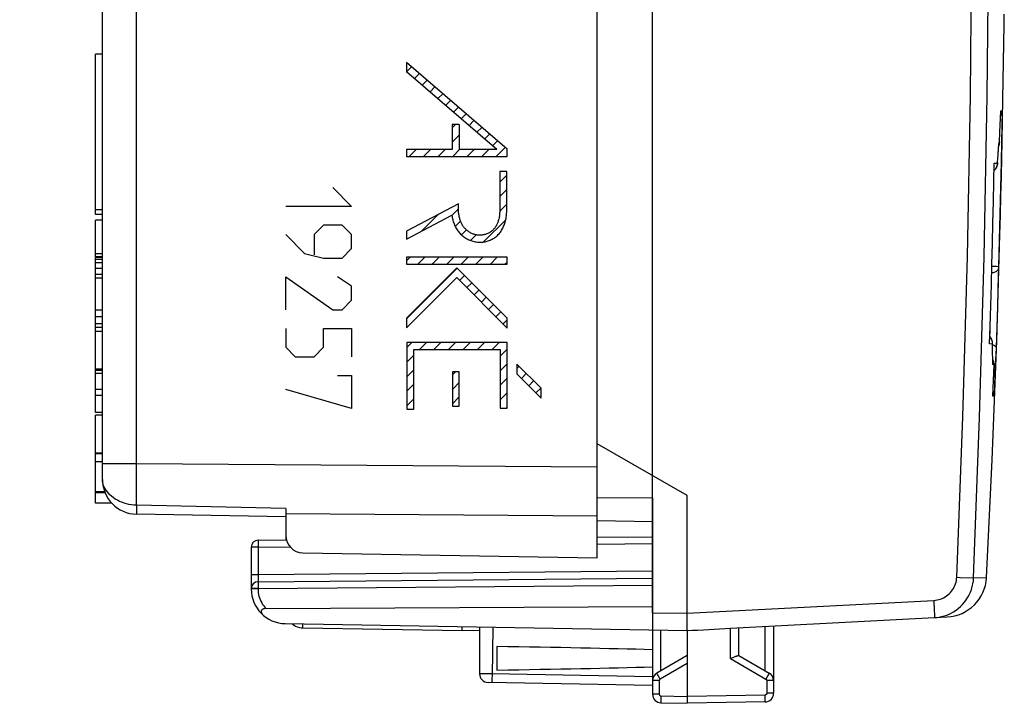
# Model space of a CAD drawing. Units: millimetres. Extents: x -39 to 73, y -24 to 49.
# Drawn here: x 44 to 73, y -24 to -5 of the extents above; entities that cross this region are included whole.
import ezdxf

# ---------------------------------------------------------------- set-up
doc = ezdxf.new("R2010")
doc.units = ezdxf.units.MM
doc.header["$LTSCALE"] = 16.335
doc.layers.get('0').update_dxf_attribs({"linetype": 'CONTINUOUS'})
doc.layers.add('ASSI', color=7, linetype='CONTINUOUS')
doc.layers.add('RACCORDO', color=7, linetype='CONTINUOUS')
doc.styles.get("Standard").update_dxf_attribs({"font": 'txt', "width": 0.8})
doc.dimstyles.new('DIMSTYLE_1', dxfattribs={"dimtxt": 3, "dimasz": 3, "dimexe": 1.5, "dimexo": 0.5, "dimgap": 0.75, "dimtad": 1, "dimdec": 1, "dimtxsty": 'STANDARD', "dimblk": '_FILLED', "dimblk1": '_FILLED', "dimblk2": '_FILLED', "dimcen": 0.09, "dimadec": 0, "dimazin": 0, "dimtfac": 1, "dimtdec": 1, "dimtofl": 0, "dimtmove": 0, "dimatfit": 3, "dimldrblk": '_FILLED', "dimfxl": 1, "dimtolj": 1, "dimarcsym": 0})

# ---------------------------------------------------------------- blocks, each defined once
blk = doc.blocks.new('_FILLED')
at = {"color": 0, "linetype": 'BYBLOCK'}
blk.add_solid([(0, 0), (-1, 0.3167), (-1, -0.3167)], dxfattribs=at)
blk = doc.blocks.new('*D0')
at = {"color": 7, "linetype": 'CONTINUOUS'}
for p, q in [((44.442, 14.127), (44.442, 36.894)), ((62.735, -21.883), (62.735, 36.894)), ((44.442, 35.394), (53.588, 35.394)), ((62.735, 35.394), (53.588, 35.394))]:
    blk.add_line(p, q, dxfattribs=at)
at = {"color": 7, "linetype": 'CONTINUOUS', "xscale": 3, "yscale": 3, "zscale": 3, "rotation": 180}
blk.add_blockref('_FILLED', (44.442, 35.394), dxfattribs=at)
at = {"color": 7, "linetype": 'CONTINUOUS', "xscale": 3, "yscale": 3, "zscale": 3}
blk.add_blockref('_FILLED', (62.735, 35.394), dxfattribs=at)
at = {"color": 7, "linetype": 'CONTINUOUS', "insert": (53.588, 39.144), "char_height": 3, "width": 11.89286, "attachment_point": 2, "line_spacing_factor": 0.9}
blk.add_mtext('18,3', dxfattribs=at)

msp = doc.modelspace()

# ---------------------------------------------------------------- linework, layer by layer
at = {"color": 253, "linetype": 'CONTINUOUS'}
for p, q in [((58.535, -8.493), (55.627, -5.987)), ((55.627, -5.987), (55.627, -6.253)), ((58.232, -8.499), (55.627, -6.253)), ((57.149, -7.778), (56.948, -7.778)), ((56.948, -7.778), (56.948, -8.499)), ((57.149, -7.778), (57.149, -8.499)), ((56.948, -8.499), (55.627, -8.499)), ((55.627, -8.499), (55.627, -8.7)), ((58.232, -8.499), (57.149, -8.499)), ((58.535, -8.7), (58.535, -8.493)), ((55.627, -8.7), (58.535, -8.7)), ((58.519, -9.132), (58.318, -9.132)), ((58.318, -9.132), (58.318, -10.277)), ((58.519, -10.277), (58.519, -9.132)), ((53.493, -9.6), (54.036, -10.143)), ((54.036, -10.143), (52.136, -10.143)), ((57.126, -10.072), (55.627, -10.858)), ((57.126, -10.238), (57.126, -10.072)), ((55.627, -11.086), (56.935, -10.4)), ((53.222, -10.686), (52.95, -10.957)), ((53.764, -10.686), (53.222, -10.686)), ((54.036, -10.957), (53.764, -10.686)), ((52.136, -10.957), (52.679, -11.5)), ((52.95, -10.957), (52.95, -11.545)), ((54.036, -11.364), (54.036, -10.957)), ((55.627, -10.858), (55.627, -11.086)), ((53.764, -11.636), (54.036, -11.364)), ((52.679, -11.5), (53.222, -11.636)), ((53.222, -11.636), (53.764, -11.636)), ((58.529, -11.611), (55.627, -11.611)), ((55.627, -11.611), (55.627, -11.812)), ((58.529, -11.812), (58.529, -11.611)), ((55.627, -11.812), (58.529, -11.812)), ((57.079, -11.917), (55.627, -13.369)), ((58.535, -13.373), (57.079, -11.917)), ((52.136, -12.179), (53.493, -13.129)), ((52.136, -13.129), (52.136, -12.179)), ((54.036, -12.45), (53.629, -12.179)), ((55.627, -13.654), (57.079, -12.202)), ((57.079, -12.202), (58.535, -13.658)), ((54.036, -12.857), (54.036, -12.45)), ((53.764, -13.129), (54.036, -12.857)), ((53.493, -13.129), (53.764, -13.129)), ((55.627, -13.369), (55.627, -13.654)), ((58.535, -13.658), (58.535, -13.373)), ((52.136, -13.671), (52.136, -14.214)), ((53.222, -13.671), (54.036, -13.671)), ((53.222, -14.214), (53.222, -13.671)), ((54.036, -13.671), (54.036, -14.486)), ((52.136, -14.214), (52.407, -14.486)), ((52.95, -14.486), (53.222, -14.214)), ((58.531, -14.079), (55.635, -14.079)), ((55.635, -14.079), (55.635, -16)), ((58.531, -15.975), (58.531, -14.079)), ((52.407, -14.486), (52.95, -14.486)), ((55.836, -14.281), (58.329, -14.281)), ((55.836, -16), (55.836, -14.281)), ((58.329, -14.281), (58.329, -15.975)), ((59.513, -15.398), (58.813, -14.698)), ((58.813, -14.698), (58.813, -14.983)), ((53.629, -15.029), (54.036, -15.029)), ((54.036, -15.029), (54.036, -15.979)), ((57.149, -14.92), (56.949, -14.92)), ((56.949, -14.92), (56.949, -15.92)), ((57.149, -15.92), (57.149, -14.92)), ((58.813, -14.983), (59.513, -15.683)), ((54.036, -15.979), (52.136, -15.436)), ((59.513, -15.683), (59.513, -15.398)), ((56.949, -15.92), (57.149, -15.92)), ((55.635, -16), (55.836, -16)), ((58.329, -15.975), (58.531, -15.975))]:
    msp.add_line(p, q, dxfattribs=at)
at = {"color": 7, "linetype": 'CONTINUOUS'}
for p, q in [((55.627, -6.252), (55.77, -6.109)), ((55.852, -6.447), (55.995, -6.304)), ((56.078, -6.641), (56.221, -6.498)), ((56.303, -6.836), (56.446, -6.693)), ((56.529, -7.03), (56.672, -6.887)), ((56.754, -7.225), (56.897, -7.082)), ((56.98, -7.419), (57.123, -7.276)), ((57.206, -7.614), (57.349, -7.471)), ((57.431, -7.808), (57.574, -7.665)), ((56.948, -7.872), (57.041, -7.778)), ((57.657, -8.003), (57.8, -7.86)), ((56.948, -8.292), (57.149, -8.09)), ((57.882, -8.197), (58.025, -8.054)), ((58.108, -8.391), (58.251, -8.249)), ((55.699, -8.7), (55.9, -8.499)), ((56.119, -8.7), (56.32, -8.499)), ((56.539, -8.7), (56.74, -8.499)), ((56.959, -8.7), (57.16, -8.499)), ((57.379, -8.7), (57.58, -8.499)), ((57.799, -8.7), (58.001, -8.499)), ((58.219, -8.7), (58.476, -8.443)), ((58.318, -9.442), (58.519, -9.24)), ((58.318, -9.862), (58.519, -9.66)), ((56.935, -10.404), (57.126, -10.213)), ((58.318, -10.282), (58.519, -10.08)), ((56.061, -10.859), (56.54, -10.379)), ((57.849, -11.17), (58.491, -10.528)), ((57.034, -10.725), (57.187, -10.572)), ((55.627, -10.872), (55.656, -10.843)), ((57.212, -10.968), (57.356, -10.823)), ((57.472, -11.127), (57.634, -10.965)), ((55.627, -11.712), (55.729, -11.611)), ((55.947, -11.812), (56.149, -11.611)), ((56.367, -11.812), (56.569, -11.611)), ((56.787, -11.812), (56.989, -11.611)), ((57.207, -11.812), (57.409, -11.611)), ((57.627, -11.812), (57.829, -11.611)), ((58.047, -11.812), (58.249, -11.611)), ((55.627, -13.392), (57.091, -11.928)), ((58.467, -11.812), (58.529, -11.751)), ((57.158, -12.281), (57.301, -12.138)), ((57.368, -12.491), (57.511, -12.349)), ((57.578, -12.701), (57.721, -12.559)), ((57.788, -12.911), (57.931, -12.769)), ((57.998, -13.121), (58.141, -12.979)), ((58.208, -13.331), (58.351, -13.189)), ((58.418, -13.541), (58.535, -13.425)), ((55.635, -14.225), (55.78, -14.079)), ((55.998, -14.281), (56.2, -14.079)), ((56.418, -14.281), (56.62, -14.079)), ((56.838, -14.281), (57.04, -14.079)), ((57.258, -14.281), (57.46, -14.079)), ((57.678, -14.281), (57.88, -14.079)), ((58.098, -14.281), (58.3, -14.079)), ((55.635, -14.645), (55.836, -14.443)), ((58.329, -14.47), (58.531, -14.269)), ((58.329, -14.89), (58.531, -14.689)), ((58.813, -14.827), (58.877, -14.762)), ((55.635, -15.065), (55.836, -14.863)), ((56.949, -15.011), (57.039, -14.92)), ((58.945, -15.115), (59.087, -14.972)), ((55.635, -15.485), (55.836, -15.283)), ((56.949, -15.431), (57.149, -15.23)), ((58.329, -15.31), (58.531, -15.109)), ((59.155, -15.325), (59.297, -15.182)), ((56.949, -15.851), (57.149, -15.65)), ((58.329, -15.73), (58.531, -15.529)), ((59.365, -15.535), (59.507, -15.392)), ((55.635, -15.905), (55.836, -15.703)), ((58.504, -15.975), (58.531, -15.949))]:
    msp.add_line(p, q, dxfattribs=at)
at = {"color": 253, "linetype": 'CONTINUOUS'}
for points in [[(58.318, -10.277), (58.317, -10.306), (58.316, -10.335), (58.314, -10.364), (58.312, -10.393), (58.308, -10.422), (58.304, -10.451), (58.298, -10.479), (58.292, -10.508), (58.285, -10.536), (58.278, -10.559), (58.271, -10.582), (58.263, -10.604), (58.255, -10.626), (58.245, -10.648), (58.235, -10.669), (58.225, -10.69), (58.213, -10.711), (58.2, -10.731), (58.187, -10.751), (58.173, -10.77), (58.158, -10.788), (58.143, -10.805), (58.126, -10.822), (58.109, -10.838), (58.091, -10.853), (58.072, -10.868), (58.053, -10.881), (58.033, -10.894), (58.013, -10.906), (57.992, -10.917), (57.97, -10.928), (57.949, -10.937), (57.926, -10.946), (57.903, -10.953), (57.881, -10.959), (57.857, -10.965), (57.834, -10.969), (57.81, -10.973), (57.787, -10.975), (57.763, -10.977), (57.739, -10.977), (57.715, -10.976), (57.692, -10.974), (57.668, -10.972), (57.645, -10.968), (57.621, -10.963), (57.598, -10.957), (57.575, -10.95), (57.553, -10.942), (57.531, -10.934), (57.509, -10.924), (57.487, -10.914), (57.466, -10.902), (57.446, -10.89), (57.426, -10.877), (57.406, -10.864), (57.387, -10.849), (57.369, -10.834), (57.351, -10.819), (57.334, -10.802), (57.318, -10.785), (57.302, -10.768), (57.287, -10.749), (57.272, -10.731), (57.259, -10.711), (57.246, -10.691), (57.234, -10.671), (57.222, -10.65), (57.211, -10.629), (57.201, -10.607), (57.192, -10.586), (57.183, -10.563), (57.175, -10.541), (57.168, -10.518), (57.161, -10.496), (57.154, -10.468), (57.147, -10.439), (57.142, -10.411), (57.137, -10.382), (57.133, -10.354), (57.13, -10.325), (57.128, -10.296), (57.127, -10.267), (57.126, -10.238)], [(56.935, -10.4), (56.939, -10.431), (56.945, -10.462), (56.951, -10.494), (56.959, -10.525), (56.967, -10.556), (56.977, -10.587), (56.987, -10.617), (56.999, -10.648), (57.011, -10.678), (57.024, -10.707), (57.039, -10.736), (57.054, -10.765), (57.07, -10.792), (57.088, -10.82), (57.106, -10.846), (57.125, -10.872), (57.145, -10.897), (57.166, -10.921), (57.188, -10.944), (57.21, -10.967), (57.234, -10.988), (57.259, -11.008), (57.285, -11.028), (57.311, -11.046), (57.339, -11.063), (57.366, -11.079), (57.395, -11.094), (57.424, -11.108), (57.454, -11.12), (57.484, -11.132), (57.514, -11.142), (57.545, -11.151), (57.576, -11.159), (57.607, -11.165), (57.639, -11.171), (57.671, -11.175), (57.702, -11.177), (57.734, -11.179), (57.766, -11.179), (57.798, -11.177), (57.83, -11.174), (57.861, -11.17), (57.893, -11.165), (57.924, -11.158), (57.954, -11.15), (57.984, -11.141), (58.014, -11.13), (58.044, -11.118), (58.072, -11.105), (58.1, -11.091), (58.128, -11.075), (58.155, -11.058), (58.181, -11.04), (58.206, -11.021), (58.23, -11.001), (58.254, -10.98), (58.276, -10.957), (58.298, -10.934), (58.318, -10.91), (58.338, -10.885), (58.356, -10.858), (58.373, -10.831), (58.39, -10.804), (58.405, -10.775), (58.419, -10.747), (58.432, -10.717), (58.445, -10.687), (58.456, -10.657), (58.466, -10.626), (58.475, -10.595), (58.485, -10.561), (58.493, -10.526), (58.5, -10.49), (58.506, -10.455), (58.511, -10.42), (58.515, -10.384), (58.517, -10.348), (58.519, -10.313), (58.519, -10.277)]]:
    msp.add_lwpolyline(points, dxfattribs=at)
at = {"layer": 'ASSI', "color": 7, "linetype": 'CONTINUOUS'}
for p, q in [((61.135, -20.3), (61.135, 20.3)), ((46.835, -18.036), (46.835, 8.16)), ((46.635, -10.374), (46.635, -5.747)), ((46.835, -5.747), (46.635, -5.747)), ((46.835, -10.247), (46.635, -10.247)), ((46.835, -10.374), (46.635, -10.374)), ((46.635, -11.597), (46.635, -10.541)), ((46.835, -10.541), (46.635, -10.541)), ((46.635, -11.5), (46.835, -11.5)), ((46.835, -11.597), (46.635, -11.597)), ((46.635, -16.094), (46.635, -11.624)), ((46.835, -11.624), (46.635, -11.624)), ((46.835, -11.775), (46.635, -11.775)), ((46.835, -11.934), (46.635, -11.934)), ((46.835, -12.214), (46.635, -12.214)), ((46.635, -13.131), (46.835, -13.131)), ((46.835, -13.642), (46.635, -13.642)), ((46.835, -13.757), (46.635, -13.757)), ((72.553, -17.469), (72.689, -14.024)), ((46.835, -14.849), (46.635, -14.849)), ((46.835, -14.867), (46.635, -14.867)), ((46.835, -14.97), (46.635, -14.97)), ((46.835, -15.43), (46.635, -15.43)), ((46.835, -15.605), (46.635, -15.605)), ((46.835, -16.094), (46.635, -16.094)), ((46.835, -16.179), (46.635, -16.179)), ((46.635, -18.714), (46.635, -16.179)), ((63.735, -18.5), (61.135, -16.999)), ((46.835, -17.271), (46.635, -17.271)), ((46.835, -17.289), (46.635, -17.289)), ((46.835, -17.527), (46.635, -17.527)), ((72.39, -20.87), (72.553, -17.469)), ((46.901, -18.393), (46.635, -18.393)), ((46.912, -18.422), (46.635, -18.422)), ((63.735, -21.986), (63.735, -18.5)), ((47.099, -18.714), (46.635, -18.714)), ((61.135, -18.556), (62.735, -18.567)), ((62.735, -18.567), (62.735, -24.237)), ((52.135, -19.111), (47.817, -19.036)), ((52.135, -18.873), (52.135, -19.779)), ((61.135, -19.222), (62.735, -19.25)), ((52.626, -20.151), (61.135, -20.3)), ((52.117, -22.197), (63.735, -22.4)), ((63.736, -22.309), (63.735, -21.986)), ((64.989, -22.334), (71.254, -22.006)), ((52.626, -22.32), (57.235, -22.4)), ((57.235, -22.4), (57.235, -22.287)), ((57.235, -22.4), (57.736, -22.391)), ((57.735, -22.295), (57.735, -23.65)), ((63.735, -22.4), (63.944, -22.389)), ((63.735, -22.4), (63.735, -24.5)), ((65.235, -23.123), (65.235, -22.321)), ((66.235, -22.269), (66.235, -24.211)), ((58.235, -22.861), (58.235, -23.539)), ((63.735, -23.123), (62.86, -23.628)), ((65.23, -23.12), (66.11, -23.628)), ((62.735, -23.983), (57.98, -23.9)), ((65.989, -24.461), (63.735, -24.5)), ((62.98, -24.487), (63.735, -24.5))]:
    msp.add_line(p, q, dxfattribs=at)
at = {"layer": 'ASSI', "color": 253, "linetype": 'CONTINUOUS'}
for p, q in [((47.817, -17.575), (47.817, 8.16)), ((46.835, -11.678), (46.635, -11.678)), ((46.835, -12.113), (46.635, -12.113)), ((46.835, -13.141), (46.635, -13.141)), ((46.835, -13.335), (46.635, -13.335)), ((46.835, -13.532), (46.635, -13.532)), ((46.835, -14.887), (46.635, -14.887)), ((46.835, -17.575), (47.817, -17.575)), ((47.816, -18.004), (47.817, -17.575)), ((47.817, -17.575), (61.135, -17.672)), ((47.816, -18.41), (47.816, -18.004)), ((47.816, -18.776), (47.816, -18.41)), ((47.816, -18.776), (47.815, -18.885)), ((52.135, -18.872), (47.816, -18.776)), ((47.815, -18.885), (47.815, -18.943)), ((47.815, -18.943), (47.815, -18.988)), ((52.135, -19.021), (61.135, -19.086)), ((71.531, -20.857), (71.63, -20.861)), ((72.017, -20.878), (72.39, -20.87)), ((63.735, -21.9), (70.867, -21.526)), ((70.867, -21.526), (70.872, -21.63)), ((70.872, -21.63), (70.876, -21.729)), ((62.735, -21.883), (63.735, -21.9)), ((52.626, -22.32), (52.626, -22.206)), ((58.105, -23.716), (58.124, -22.302)), ((62.98, -23.558), (62.98, -22.387)), ((64.989, -23.21), (64.989, -22.334)), ((65.989, -23.558), (65.989, -22.282)), ((64.989, -23.21), (66.013, -23.801)), ((63.735, -23.352), (62.956, -23.801)), ((57.755, -23.649), (57.746, -23.649)), ((57.765, -23.649), (57.755, -23.649)), ((57.785, -23.649), (57.765, -23.649)), ((57.827, -23.649), (57.785, -23.649)), ((57.916, -23.649), (57.827, -23.649)), ((58.079, -23.651), (57.916, -23.649)), ((62.735, -23.733), (58.079, -23.651)), ((58.104, -23.777), (58.105, -23.716)), ((58.104, -23.829), (58.104, -23.777)), ((62.931, -23.844), (62.735, -23.844)), ((62.918, -23.735), (62.896, -23.696)), ((62.956, -23.801), (62.918, -23.735)), ((62.931, -23.844), (62.931, -24.237)), ((66.051, -23.735), (66.013, -23.801)), ((66.235, -23.844), (66.038, -23.844)), ((66.038, -23.844), (66.038, -24.211)), ((66.073, -23.696), (66.051, -23.735)), ((66.091, -23.664), (66.073, -23.696)), ((62.931, -24.237), (62.735, -24.237)), ((62.979, -24.363), (62.979, -24.409)), ((62.98, -24.287), (63.735, -24.3)), ((65.989, -24.261), (63.735, -24.3)), ((65.99, -24.312), (65.989, -24.261)), ((65.99, -24.361), (65.99, -24.312)), ((66.235, -24.211), (66.038, -24.211))]:
    msp.add_line(p, q, dxfattribs=at)
for points in [[(71.531, -20.857), (71.706, -16.223), (71.837, -11.589), (71.924, -6.954), (71.968, -2.318), (71.968, 2.318), (71.924, 6.954), (71.837, 11.589), (71.706, 16.223), (71.531, 20.857)], [(72.017, -20.878), (72.192, -16.24), (72.323, -11.602), (72.411, -6.961), (72.454, -2.321), (72.454, 2.321), (72.411, 6.961), (72.323, 11.601), (72.192, 16.24), (72.017, 20.878)], [(47.816, -18.776), (47.743, -18.773), (47.671, -18.765), (47.599, -18.753), (47.528, -18.737), (47.46, -18.717), (47.392, -18.693), (47.328, -18.665), (47.265, -18.634), (47.206, -18.599), (47.15, -18.561), (47.098, -18.52), (47.049, -18.477), (47.005, -18.431), (46.966, -18.383), (46.931, -18.334), (46.902, -18.284), (46.878, -18.234), (46.859, -18.183), (46.845, -18.133), (46.837, -18.084), (46.835, -18.036)], [(47.815, -18.988), (47.816, -19.005), (47.816, -19.018), (47.816, -19.028), (47.817, -19.034), (47.817, -19.036)], [(70.867, -21.526), (70.916, -21.522), (70.965, -21.514), (71.012, -21.503), (71.059, -21.489), (71.105, -21.471), (71.15, -21.45), (71.193, -21.426), (71.234, -21.399), (71.274, -21.369), (71.311, -21.337), (71.346, -21.302), (71.378, -21.264), (71.407, -21.225), (71.434, -21.183), (71.457, -21.14), (71.478, -21.095), (71.495, -21.049), (71.509, -21.002), (71.52, -20.954), (71.527, -20.906), (71.531, -20.857)], [(71.63, -20.861), (72.003, -20.877), (72.013, -20.878), (72.017, -20.878)], [(70.876, -21.729), (70.88, -21.819), (70.881, -21.86), (70.882, -21.897), (70.883, -21.93), (70.883, -21.958), (70.883, -21.982), (70.883, -22.001), (70.882, -22.014), (70.881, -22.023), (70.88, -22.026)], [(57.746, -23.649), (57.743, -23.649), (57.74, -23.649), (57.738, -23.649), (57.736, -23.649), (57.735, -23.649), (57.735, -23.65), (57.735, -23.65)], [(58.106, -23.902), (58.105, -23.9), (58.105, -23.893), (58.105, -23.883), (58.104, -23.868), (58.104, -23.85), (58.104, -23.829)], [(62.896, -23.696), (62.878, -23.664), (62.872, -23.652), (62.866, -23.641), (62.862, -23.634), (62.86, -23.629), (62.86, -23.628)], [(62.956, -23.801), (62.952, -23.803), (62.949, -23.806), (62.946, -23.809), (62.943, -23.812), (62.94, -23.816), (62.938, -23.819), (62.936, -23.823), (62.934, -23.827), (62.933, -23.831), (62.932, -23.836), (62.931, -23.84), (62.931, -23.844)], [(66.013, -23.801), (66.015, -23.802), (66.017, -23.803), (66.018, -23.805), (66.02, -23.806), (66.022, -23.807), (66.023, -23.809), (66.025, -23.811), (66.027, -23.813), (66.028, -23.815), (66.03, -23.817), (66.031, -23.819), (66.032, -23.821), (66.033, -23.823), (66.035, -23.826), (66.035, -23.828), (66.036, -23.831), (66.037, -23.833), (66.037, -23.836), (66.038, -23.839), (66.038, -23.842), (66.038, -23.844)], [(66.11, -23.628), (66.109, -23.629), (66.107, -23.634), (66.103, -23.641), (66.098, -23.652), (66.091, -23.664)], [(62.931, -24.237), (62.931, -24.242), (62.932, -24.247), (62.933, -24.252), (62.935, -24.257), (62.938, -24.262), (62.94, -24.266), (62.944, -24.27), (62.947, -24.274), (62.951, -24.277), (62.956, -24.28), (62.96, -24.282), (62.965, -24.284), (62.97, -24.286), (62.975, -24.286), (62.98, -24.287)], [(62.98, -24.287), (62.98, -24.313), (62.979, -24.363)], [(62.979, -24.409), (62.979, -24.428), (62.979, -24.445), (62.979, -24.46), (62.979, -24.472), (62.979, -24.48), (62.98, -24.485), (62.98, -24.487)], [(66.038, -24.211), (66.038, -24.213), (66.038, -24.215), (66.038, -24.218), (66.037, -24.22), (66.037, -24.223), (66.036, -24.225), (66.035, -24.228), (66.034, -24.23), (66.033, -24.233), (66.031, -24.236), (66.03, -24.238), (66.028, -24.24), (66.026, -24.243), (66.024, -24.245), (66.022, -24.247), (66.02, -24.249), (66.018, -24.251), (66.015, -24.253), (66.013, -24.254), (66.01, -24.256), (66.007, -24.257), (66.004, -24.258), (66.001, -24.259), (65.998, -24.26), (65.995, -24.26), (65.992, -24.261), (65.989, -24.261)], [(65.989, -24.461), (65.989, -24.459), (65.99, -24.454), (65.99, -24.445), (65.99, -24.434), (65.99, -24.419), (65.99, -24.402), (65.99, -24.361)]]:
    msp.add_lwpolyline(points, dxfattribs=at)
at = {"layer": 'ASSI', "color": 7, "linetype": 'CONTINUOUS'}
for points in [[(70.88, -22.026), (70.964, -22.018), (71.048, -22.005), (71.13, -21.986), (71.21, -21.961), (71.289, -21.931), (71.366, -21.895), (71.439, -21.854), (71.51, -21.807), (71.577, -21.756), (71.64, -21.701), (71.7, -21.641), (71.755, -21.577), (71.805, -21.509), (71.851, -21.438), (71.891, -21.364), (71.926, -21.287), (71.956, -21.209), (71.98, -21.128), (71.998, -21.045), (72.01, -20.962), (72.017, -20.878)], [(63.735, -22.4), (63.735, -22.398), (63.735, -22.393), (63.736, -22.383), (63.736, -22.37), (63.736, -22.353), (63.736, -22.309)], [(64.989, -23.21), (65.014, -23.199), (65.061, -23.177)], [(65.061, -23.177), (65.083, -23.167), (65.105, -23.158), (65.125, -23.149), (65.143, -23.141), (65.16, -23.135), (65.175, -23.129), (65.189, -23.125), (65.201, -23.121), (65.211, -23.119), (65.219, -23.118), (65.226, -23.119), (65.23, -23.12)]]:
    msp.add_lwpolyline(points, dxfattribs=at)
for centre, radius, start, end in [((47.835, -18.036), 1, 180, 269), ((52.635, -19.652), 0.5, 180, 269), ((71.191, -20.808), 1.2, 273, 357.0092), ((52.635, -21.82), 0.5, 229.6408, 269), ((57.985, -23.65), 0.25, 180, 269), ((62.985, -23.844), 0.25, 120.0038, 180), ((65.985, -23.844), 0.25, 0.0006, 60), ((62.985, -24.237), 0.25, 180.0006, 269), ((65.985, -24.211), 0.25, 271, 360)]:
    msp.add_arc(centre, radius, start, end, dxfattribs=at)
for centre, major_axis, ratio, start_param, end_param in [((63.715, -21.9), (57.288, 3.002), 0.008716, -1.57091, -1.549013), ((40.587, -23.2), (26.33, 0), 0.017368, 0.5714, 0.836265), ((40.587, -23.2), (26.33, 0), 0.017368, -0.836265, -0.5714)]:
    msp.add_ellipse(centre, major_axis=major_axis, ratio=ratio, start_param=start_param, end_param=end_param, dxfattribs=at)
at = {"layer": 'RACCORDO', "color": 7, "linetype": 'CONTINUOUS'}
for p, q in [((72.901, -4.9), (72.905, -4.586)), ((72.875, -6.505), (72.901, -4.9)), ((72.856, -7.617), (72.875, -6.505)), ((72.777, -8.003), (72.806, -7.393)), ((72.806, -7.393), (72.806, -7.383)), ((72.842, -8.29), (72.856, -7.617)), ((72.728, -8.593), (72.732, -8.535)), ((72.735, -8.485), (72.737, -8.463)), ((72.737, -8.463), (72.739, -8.443)), ((72.739, -8.443), (72.741, -8.425)), ((72.741, -8.425), (72.742, -8.41)), ((72.71, -8.887), (72.718, -8.754)), ((72.718, -8.754), (72.723, -8.659)), ((72.723, -8.659), (72.728, -8.593)), ((72.615, -8.903), (72.615, -8.894)), ((72.689, -14.024), (72.779, -10.953)), ((72.479, -14.111), (72.478, -14.119)), ((72.554, -14.025), (72.551, -14.016)), ((72.567, -14.139), (72.567, -14.124)), ((72.567, -14.282), (72.567, -14.139)), ((72.61, -14.159), (72.622, -14.165)), ((72.567, -14.374), (72.567, -14.282)), ((72.568, -14.437), (72.567, -14.374)), ((72.569, -14.492), (72.568, -14.437)), ((72.569, -14.528), (72.569, -14.492)), ((72.57, -14.56), (72.569, -14.528)), ((72.571, -14.579), (72.57, -14.56)), ((72.573, -14.57), (72.57, -14.564)), ((72.571, -14.595), (72.571, -14.579)), ((72.572, -14.61), (72.571, -14.595)), ((72.572, -14.623), (72.572, -14.61)), ((72.573, -14.633), (72.572, -14.623)), ((72.576, -15.623), (72.609, -14.723)), ((51.333, -19.786), (52.152, -19.778)), ((61.135, -19.7), (62.735, -19.686)), ((51.135, -19.986), (51.135, -21.197)), ((51.333, -20.986), (62.735, -20.886)), ((51.565, -21.762), (62.735, -21.705))]:
    msp.add_line(p, q, dxfattribs=at)
at = {"layer": 'RACCORDO', "color": 253, "linetype": 'CONTINUOUS'}
for p, q in [((72.806, -7.383), (72.842, -7.383)), ((72.806, -7.393), (72.806, -7.383)), ((72.842, -7.383), (72.825, -8.29)), ((72.777, -8.003), (72.778, -7.977)), ((72.763, -8.279), (72.763, -8.289)), ((72.727, -8.596), (72.728, -8.593)), ((72.729, -8.577), (72.73, -8.557)), ((72.617, -9.103), (72.61, -9.109)), ((72.615, -8.894), (72.709, -8.893)), ((72.615, -8.903), (72.615, -8.894)), ((72.709, -8.893), (72.707, -8.923)), ((72.711, -8.875), (72.711, -8.884)), ((72.678, -11.885), (72.544, -11.881)), ((72.719, -12.514), (72.704, -13.072)), ((72.704, -13.072), (72.688, -13.637)), ((72.688, -13.637), (72.67, -14.227)), ((72.478, -14.119), (72.491, -13.721)), ((72.567, -14.121), (72.478, -14.119)), ((72.562, -14.058), (72.555, -14.027)), ((72.566, -14.089), (72.562, -14.058)), ((72.567, -14.121), (72.566, -14.089)), ((72.567, -14.121), (72.567, -14.121)), ((72.567, -14.139), (72.567, -14.13)), ((72.67, -14.227), (72.652, -14.587)), ((72.568, -14.422), (72.567, -14.408)), ((72.568, -14.446), (72.568, -14.437)), ((72.569, -14.549), (72.569, -14.492)), ((72.57, -14.578), (72.569, -14.549)), ((72.609, -14.723), (72.582, -14.722)), ((72.643, -14.772), (72.633, -14.973)), ((72.652, -14.587), (72.643, -14.772)), ((72.629, -15.055), (72.597, -15.054)), ((72.631, -15.013), (72.608, -15.623)), ((72.632, -14.985), (72.631, -15.013)), ((72.633, -14.973), (72.632, -14.985)), ((72.608, -15.623), (72.576, -15.623)), ((51.332, -19.837), (51.332, -19.886)), ((51.332, -19.886), (51.333, -19.986)), ((61.135, -19.9), (62.735, -19.886)), ((51.333, -19.986), (51.135, -19.986)), ((51.333, -19.986), (52.256, -19.977)), ((51.333, -19.986), (51.333, -20.786)), ((62.735, -20.686), (51.333, -20.786)), ((51.333, -20.786), (51.135, -20.786)), ((51.331, -21.052), (51.331, -21.086)), ((51.333, -20.786), (51.332, -20.837)), ((51.332, -20.837), (51.332, -20.914)), ((51.332, -20.914), (51.332, -20.949)), ((51.332, -20.949), (51.332, -20.967)), ((51.331, -21.186), (51.135, -21.186)), ((51.331, -21.197), (51.135, -21.197)), ((51.331, -21.186), (62.735, -21.086)), ((51.331, -21.086), (51.331, -21.124)), ((51.331, -21.124), (51.331, -21.186)), ((51.331, -21.186), (51.331, -21.197))]:
    msp.add_line(p, q, dxfattribs=at)
at = {"layer": 'RACCORDO', "color": 7, "linetype": 'CONTINUOUS'}
for points in [[(72.825, -7.475), (72.831, -7.456), (72.836, -7.438), (72.839, -7.419), (72.841, -7.401), (72.842, -7.383)], [(72.8, -7.529), (72.8, -7.529), (72.81, -7.511), (72.818, -7.493), (72.825, -7.475)], [(72.745, -8.387), (72.746, -8.383), (72.749, -8.375), (72.751, -8.367), (72.753, -8.358), (72.755, -8.351), (72.757, -8.343), (72.758, -8.335), (72.759, -8.328), (72.76, -8.321), (72.761, -8.315), (72.761, -8.31), (72.762, -8.305), (72.762, -8.3), (72.762, -8.295), (72.763, -8.29), (72.777, -8.003)], [(72.732, -8.535), (72.735, -8.496), (72.735, -8.485)], [(72.742, -8.41), (72.744, -8.396), (72.744, -8.39)], [(72.744, -8.39), (72.745, -8.384), (72.745, -8.379), (72.746, -8.375), (72.747, -8.371), (72.747, -8.368), (72.747, -8.365), (72.748, -8.363), (72.748, -8.363)], [(72.779, -10.953), (72.793, -10.397), (72.807, -9.841), (72.821, -9.285), (72.833, -8.729), (72.842, -8.29)], [(72.479, -14.111), (72.495, -13.602), (72.513, -13.004), (72.53, -12.407), (72.546, -11.809), (72.562, -11.211), (72.577, -10.614), (72.591, -10.016), (72.604, -9.418), (72.615, -8.903)], [(72.61, -9.109), (72.617, -9.103), (72.624, -9.096), (72.632, -9.088), (72.638, -9.08), (72.645, -9.072), (72.651, -9.064), (72.657, -9.056), (72.663, -9.047), (72.668, -9.039), (72.673, -9.03), (72.677, -9.021), (72.682, -9.012), (72.686, -9.004), (72.689, -8.995), (72.692, -8.986)], [(72.692, -8.986), (72.695, -8.977), (72.698, -8.968), (72.7, -8.96), (72.702, -8.951), (72.704, -8.943), (72.706, -8.935), (72.707, -8.927), (72.708, -8.92), (72.708, -8.914), (72.709, -8.908), (72.709, -8.903), (72.71, -8.898), (72.71, -8.893), (72.71, -8.887)], [(72.551, -14.016), (72.548, -14.007), (72.545, -13.999), (72.541, -13.99), (72.537, -13.981), (72.533, -13.972), (72.528, -13.964), (72.523, -13.955), (72.518, -13.947), (72.512, -13.938), (72.506, -13.93), (72.5, -13.922), (72.493, -13.914), (72.486, -13.906), (72.485, -13.905)], [(72.565, -14.077), (72.564, -14.069), (72.563, -14.06), (72.561, -14.052), (72.559, -14.043), (72.557, -14.034), (72.554, -14.025)], [(72.566, -14.092), (72.566, -14.084), (72.565, -14.077)], [(72.567, -14.124), (72.567, -14.119), (72.567, -14.114), (72.567, -14.109), (72.567, -14.104), (72.567, -14.098), (72.566, -14.092)], [(72.567, -14.14), (72.583, -14.146), (72.597, -14.152), (72.61, -14.159)], [(72.622, -14.165), (72.632, -14.172), (72.641, -14.179), (72.649, -14.186), (72.656, -14.193), (72.661, -14.2), (72.665, -14.207), (72.668, -14.214), (72.669, -14.22), (72.67, -14.227)], [(72.609, -14.723), (72.608, -14.691), (72.605, -14.659), (72.597, -14.628), (72.587, -14.598), (72.573, -14.57)], [(72.574, -14.655), (72.574, -14.654), (72.574, -14.653), (72.574, -14.651), (72.574, -14.649), (72.574, -14.646), (72.573, -14.642), (72.573, -14.638), (72.573, -14.633)], [(72.581, -15.49), (72.582, -15.493), (72.59, -15.512), (72.596, -15.531)], [(72.596, -15.531), (72.601, -15.549), (72.604, -15.568), (72.606, -15.587), (72.608, -15.605), (72.608, -15.623)], [(51.565, -21.762), (51.545, -21.763), (51.527, -21.764), (51.51, -21.767), (51.494, -21.771), (51.479, -21.776), (51.466, -21.782), (51.454, -21.79), (51.444, -21.798), (51.436, -21.807), (51.429, -21.818), (51.425, -21.829), (51.422, -21.841), (51.422, -21.853), (51.424, -21.866), (51.427, -21.88), (51.433, -21.893), (51.44, -21.906), (51.449, -21.92), (51.46, -21.933), (51.473, -21.947), (51.488, -21.96)]]:
    msp.add_lwpolyline(points, dxfattribs=at)
at = {"layer": 'RACCORDO', "color": 253, "linetype": 'CONTINUOUS'}
for points in [[(72.733, -8.521), (72.732, -8.52), (72.735, -8.486), (72.737, -8.454)], [(72.737, -8.454), (72.74, -8.424), (72.742, -8.398), (72.745, -8.374), (72.747, -8.353), (72.749, -8.335), (72.752, -8.32), (72.754, -8.308), (72.756, -8.299), (72.758, -8.294), (72.76, -8.292), (72.762, -8.292)], [(72.762, -8.292), (72.76, -8.323), (72.754, -8.353), (72.746, -8.383), (72.745, -8.386)], [(72.825, -8.29), (72.813, -8.864), (72.796, -9.612), (72.777, -10.365), (72.757, -11.123)], [(72.762, -8.292), (72.762, -8.292), (72.762, -8.292), (72.762, -8.291), (72.762, -8.29), (72.762, -8.289), (72.763, -8.287), (72.763, -8.285), (72.763, -8.282)], [(72.638, -9.08), (72.632, -9.088), (72.624, -9.096)], [(72.657, -9.056), (72.651, -9.064), (72.645, -9.072)], [(72.673, -9.03), (72.668, -9.039), (72.663, -9.047)], [(72.693, -8.983), (72.682, -9.011), (72.677, -9.021)], [(72.707, -8.923), (72.702, -8.953), (72.693, -8.983)], [(72.709, -8.893), (72.709, -8.893), (72.709, -8.892), (72.71, -8.891), (72.71, -8.889), (72.71, -8.887), (72.71, -8.885), (72.71, -8.882), (72.711, -8.878)], [(72.757, -11.123), (72.735, -11.892), (72.719, -12.514)], [(72.734, -11.937), (72.731, -11.952), (72.726, -11.967), (72.718, -11.981), (72.706, -11.995), (72.692, -12.009), (72.675, -12.021), (72.656, -12.033), (72.634, -12.043), (72.61, -12.052), (72.585, -12.06), (72.558, -12.067), (72.539, -12.07)], [(72.735, -11.887), (72.733, -11.887), (72.678, -11.885)], [(72.555, -14.027), (72.544, -13.997), (72.531, -13.968), (72.514, -13.941), (72.495, -13.916), (72.485, -13.906)], [(72.567, -14.136), (72.567, -14.132), (72.567, -14.129), (72.567, -14.127), (72.567, -14.125), (72.567, -14.123), (72.567, -14.122), (72.567, -14.121)], [(72.582, -14.722), (72.58, -14.72), (72.579, -14.716), (72.577, -14.709), (72.576, -14.699), (72.575, -14.685), (72.574, -14.67), (72.573, -14.651), (72.572, -14.629), (72.571, -14.605), (72.57, -14.578)], [(72.582, -14.722), (72.581, -14.69), (72.577, -14.659), (72.573, -14.641)], [(72.633, -14.969), (72.632, -14.941), (72.628, -14.914), (72.621, -14.887), (72.61, -14.861), (72.604, -14.851)], [(51.333, -19.786), (51.333, -19.787), (51.333, -19.79), (51.332, -19.795), (51.332, -19.803), (51.332, -19.812), (51.332, -19.837)], [(51.333, -20.986), (51.332, -20.987), (51.332, -20.99), (51.332, -20.995), (51.332, -21.003), (51.331, -21.012), (51.331, -21.024), (51.331, -21.052)], [(51.332, -20.967), (51.332, -20.973), (51.332, -20.979), (51.333, -20.982), (51.333, -20.985), (51.333, -20.986)], [(51.331, -21.197), (51.333, -21.252), (51.339, -21.305), (51.347, -21.357), (51.359, -21.407), (51.374, -21.457), (51.392, -21.504), (51.414, -21.551), (51.438, -21.597), (51.465, -21.641), (51.496, -21.683), (51.529, -21.723), (51.565, -21.762)]]:
    msp.add_lwpolyline(points, dxfattribs=at)
at = {"layer": 'RACCORDO', "color": 7, "linetype": 'CONTINUOUS'}
for centre, radius, start, end in [((51.335, -19.986), 0.2, 90.5, 180), ((51.335, -21.186), 0.2, 90.5, 180), ((52.135, -21.197), 1, 180, 269)]:
    msp.add_arc(centre, radius, start, end, dxfattribs=at)

# ---------------------------------------------------------------- dimensions: what is measured, and where the dimension line sits
at = {"color": 7, "linetype": 'CONTINUOUS'}
dim = msp.add_linear_dim(base=(44.442, 35.394), p1=(62.735, -22.383), p2=(44.442, 13.627), angle=180, dimstyle='DIMSTYLE_1', dxfattribs=at)
dim.commit()
dim.dimension.update_dxf_attribs({"geometry": '*D0', "text_midpoint": (53.16, 35.394), "dimtype": 160})

doc.saveas('drawing.dxf')
